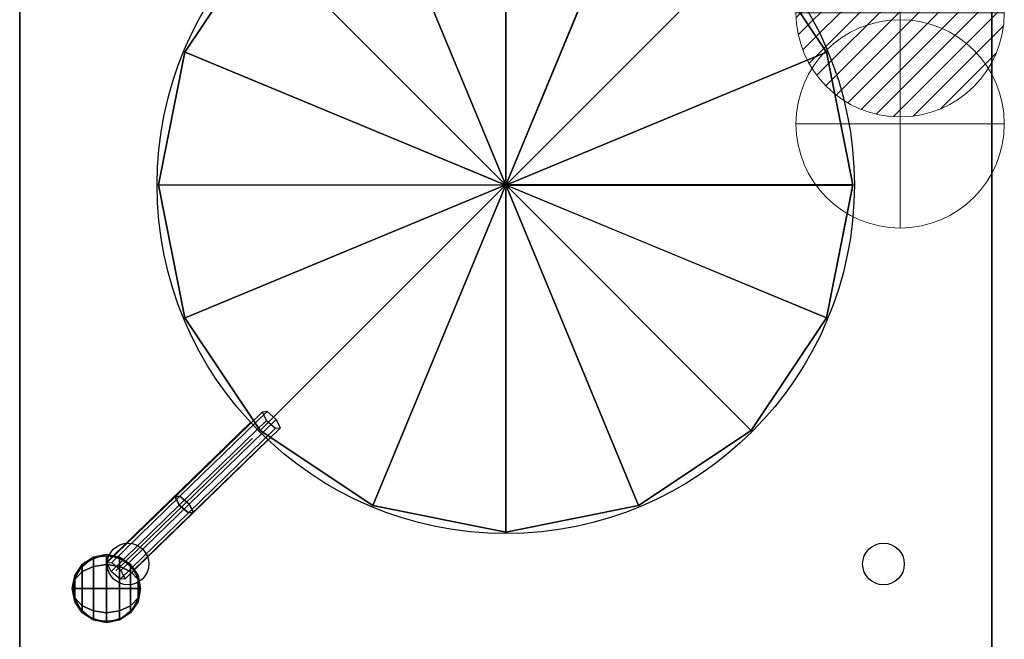
# Model space of a CAD drawing. Extents: x 0 to 709, y -1180 to 10.
# Drawn here: x 0 to 709, y -754 to -308 of the extents above; entities that cross this region are included whole.
import ezdxf

# ---------------------------------------------------------------- set-up
doc = ezdxf.new("R2010")
doc.units = 0
doc.header["$LTSCALE"] = 80
doc.header["$MEASUREMENT"] = 0
doc.header["$PDSIZE"] = 25
doc.layers.get('0').update_dxf_attribs({"linetype": 'CONTINUOUS'})
for name, color, linetype in [('IQ_200_2D', 1, 'CONTINUOUS'), ('IQ_200_3D', 1, 'CONTINUOUS'), ('IQ_204_2D', 7, 'CONTINUOUS'), ('IQ_PLATE_2D', 30, 'CONTINUOUS')]:
    doc.layers.add(name, color=color, linetype=linetype)
doc.layers.add('IQ_CON_COLDWATER_INT', color=6, linetype='CONTINUOUS', lineweight=15)
doc.layers.add('IQ_CON_HOTWATER_INT', color=6, linetype='CONTINUOUS', lineweight=15)

# ---------------------------------------------------------------- blocks, each defined once
blk = doc.blocks.new('*X5')
at = {"color": 0}
for p, q in [((134.076, 2208.727), (141.893, 2216.545)), ((134.162, 2210.227), (140.393, 2216.459)), ((134.237, 2207.474), (143.147, 2216.384)), ((134.56, 2206.383), (144.238, 2216.061)), ((134.798, 2212.278), (138.342, 2215.822)), ((135.008, 2205.417), (145.203, 2215.612)), ((135.564, 2204.558), (146.062, 2215.057)), ((136.217, 2203.797), (146.823, 2214.403)), ((136.965, 2203.131), (147.489, 2213.655)), ((137.81, 2202.562), (148.059, 2212.811)), ((138.76, 2202.097), (148.523, 2211.861)), ((139.832, 2201.755), (148.865, 2210.788)), ((141.06, 2201.569), (149.052, 2209.561)), ((142.517, 2201.612), (149.009, 2208.104)), ((144.444, 2202.124), (148.496, 2206.177))]:
    blk.add_line(p, q, dxfattribs=at)
blk = doc.blocks.new('hotwater')
for p, q in [((0, 0, -3), (0, 0, -3)), ((3, 0), (3, 0))]:
    blk.add_line(p, q)
blk.add_circle((0, 0), 3)
at = {"extrusion": (-1, 0, 0)}
blk.add_circle((0, 0), 3, dxfattribs=at)
at = {"extrusion": (0, -1, 0)}
blk.add_circle((0, 0), 3, dxfattribs=at)
blk.add_point((0, 0))
blk.add_point((0, 0))
at = {"xscale": 0.4000000000000909, "yscale": 0.4000000000000909, "zscale": 0.4000000000000909}
blk.add_blockref('*X5', (-56.628, -883.621), dxfattribs=at)
at = {"extrusion": (-1, 0, 0), "xscale": 0.3999999999999773, "yscale": 0.3999999999999773, "zscale": 0.3999999999999773}
blk.add_blockref('*X5', (-56.628, -883.621), dxfattribs=at)
at = {"extrusion": (0, -1, 0), "xscale": 0.4000000000000909, "yscale": 0.4000000000000909, "zscale": 0.4000000000000909}
blk.add_blockref('*X5', (-56.628, -883.621), dxfattribs=at)
blk = doc.blocks.new('coldwater')
blk.add_circle((0, 0), 3)
at = {"extrusion": (-1, 0, 0)}
blk.add_circle((0, 0), 3, dxfattribs=at)
at = {"extrusion": (0, -1, 0)}
blk.add_circle((0, 0), 3, dxfattribs=at)

msp = doc.modelspace()

# ---------------------------------------------------------------- linework, layer by layer
at = {"layer": 'IQ_200_2D'}
for p, q in [((0, 0), (0, -850)), ((700, -850), (700, 0))]:
    msp.add_line(p, q, dxfattribs=at)
at = {"layer": 'IQ_200_3D', "extrusion": (0, -1, 0)}
msp.add_line((350, -427, 976.07), (350, -427, 900), dxfattribs=at)
at = {"layer": 'IQ_200_3D'}
for p, q in [((63.04, -698.49, 983.75), (161.29, -602.98, 937.63)), ((69.31, -704.95, 983.75), (167.57, -609.43, 937.63))]:
    msp.add_line(p, q, dxfattribs=at)
at = {"layer": 'IQ_200_3D', "extrusion": (0, -1, 0), "elevation": 427}
msp.add_lwpolyline([(600, 900), (600, 964.99), (569.88, 967.57), (485.67, 972.16), (408.78, 975.97), (350, 976.07)], dxfattribs=at)
at = {"layer": 'IQ_200_3D'}
for points in [[(0, -850, 900), (0, -850, 860), (0, 0, 860), (0, 0, 900)], [(0, -850, 900), (700, -850, 900), (700, 0, 900), (0, 0, 900)], [(700, -850, 900), (700, -850, 860), (700, 0, 860), (700, 0, 900)], [(0, -830, 200), (0, -20, 200), (0, -20, 860), (0, -830, 860)], [(700, -830, 200), (700, -20, 200), (700, -20, 860), (700, -830, 860)], [(350.06, -177.06, 964.99), (350.05, -427.06, 976.07), (254.39, -196.09, 964.99), (350.06, -177.06, 964.99)], [(445.72, -196.1, 964.99), (350.03, -427.07, 976.07), (350.05, -177.07, 964.99), (445.72, -196.1, 964.99)], [(254.4, -196.08, 964.99), (350.06, -427.06, 976.07), (173.3, -250.27, 964.99), (254.4, -196.08, 964.99)], [(526.81, -250.3, 964.99), (350.02, -427.06, 976.07), (445.7, -196.11, 964.99), (526.81, -250.3, 964.99)], [(119.03, -331.33, 964.99), (173.22, -250.22, 964.99), (173.22, -250.22, 900), (119.03, -331.33, 900)], [(173.3, -250.26, 964.99), (350.06, -427.05, 976.07), (119.11, -331.36, 964.99), (173.3, -250.26, 964.99)], [(580.98, -331.4, 964.99), (350.01, -427.06, 976.07), (526.79, -250.3, 964.99), (580.98, -331.4, 964.99)], [(526.78, -250.22, 964.99), (580.97, -331.33, 964.99), (580.97, -331.33, 900), (526.78, -250.22, 900)], [(100, -427, 964.99), (119.03, -331.33, 964.99), (119.03, -331.33, 900), (100, -427, 900)], [(119.1, -331.34, 964.99), (350.07, -427.03, 976.07), (100.07, -427.01, 964.99), (119.1, -331.34, 964.99)], [(600, -427.06, 964.99), (350, -427.05, 976.07), (580.97, -331.39, 964.99), (600, -427.06, 964.99)], [(580.97, -331.33, 964.99), (600, -427, 964.99), (600, -427, 900), (580.97, -331.33, 900)], [(119.03, -522.67, 964.99), (100, -427, 964.99), (100, -427, 900), (119.03, -522.67, 900)], [(100.06, -427, 964.99), (350.06, -427.02, 976.07), (119.09, -522.67, 964.99), (100.06, -427, 964.99)], [(119.08, -522.66, 964.99), (350.06, -427.01, 976.07), (173.27, -603.77, 964.99), (119.08, -522.66, 964.99)], [(173.26, -603.76, 964.99), (350.05, -427, 976.07), (254.36, -657.96, 964.99), (173.26, -603.76, 964.99)], [(254.34, -657.96, 964.99), (350.03, -427, 976.07), (350.01, -676.99, 964.99), (254.34, -657.96, 964.99)], [(350, -677, 964.99), (350.02, -427, 976.07), (445.67, -657.97, 964.99), (350, -677, 964.99)], [(526.76, -603.81, 964.99), (350, -427.02, 976.07), (580.96, -522.7, 964.99), (526.76, -603.81, 964.99)], [(580.96, -522.72, 964.99), (350, -427.03, 976.07), (599.99, -427.05, 964.99), (580.96, -522.72, 964.99)], [(445.66, -657.98, 964.99), (350.01, -427.01, 976.07), (526.77, -603.79, 964.99), (445.66, -657.98, 964.99)], [(600, -427, 964.99), (580.97, -522.67, 964.99), (580.97, -522.67, 900), (600, -427, 900)], [(173.22, -603.78, 964.99), (119.03, -522.67, 964.99), (119.03, -522.67, 900), (173.22, -603.78, 900)], [(580.97, -522.67, 964.99), (526.78, -603.78, 964.99), (526.78, -603.78, 900), (580.97, -522.67, 900)], [(111.84, -651.53, 958.36), (115.37, -651.17, 966.63), (178.09, -590.2, 937.2), (174.56, -590.56, 928.93)], [(114.91, -657.55, 952.42), (111.84, -651.53, 958.36), (174.56, -590.56, 928.93), (177.63, -596.58, 922.98)], [(115.37, -651.17, 966.63), (121.97, -656.83, 968.96), (184.69, -595.86, 939.52), (178.09, -590.2, 937.2)], [(121.5, -663.21, 954.74), (114.91, -657.55, 952.42), (177.63, -596.58, 922.98), (184.22, -602.24, 925.31)], [(125.04, -662.85, 963.01), (121.5, -663.21, 954.74), (184.22, -602.24, 925.31), (187.76, -601.89, 933.58)], [(121.97, -656.83, 968.96), (125.04, -662.85, 963.01), (187.76, -601.89, 933.58), (184.69, -595.86, 939.52)], [(254.33, -657.97, 964.99), (173.22, -603.78, 964.99), (173.22, -603.78, 900), (254.33, -657.97, 900)], [(526.78, -603.78, 964.99), (445.67, -657.97, 964.99), (445.67, -657.97, 900), (526.78, -603.78, 900)], [(62.71, -699.28, 981.42), (66.25, -698.92, 989.69), (115.37, -651.17, 966.63), (111.84, -651.53, 958.36)], [(65.78, -705.3, 975.48), (62.71, -699.28, 981.42), (111.84, -651.53, 958.36), (114.91, -657.55, 952.42)], [(66.25, -698.92, 989.69), (72.84, -704.59, 992.02), (121.97, -656.83, 968.96), (115.37, -651.17, 966.63)], [(72.37, -710.97, 977.8), (65.78, -705.3, 975.48), (114.91, -657.55, 952.42), (121.5, -663.21, 954.74)], [(72.84, -704.59, 992.02), (75.91, -710.61, 986.07), (125.04, -662.85, 963.01), (121.97, -656.83, 968.96)], [(350, -677, 964.99), (254.33, -657.97, 964.99), (254.33, -657.97, 900), (350, -677, 900)], [(445.67, -657.97, 964.99), (350, -677, 964.99), (350, -677, 900), (445.67, -657.97, 900)], [(75.91, -710.61, 986.07), (72.37, -710.97, 977.8), (121.5, -663.21, 954.74), (125.04, -662.85, 963.01)]]:
    msp.add_3dface(points, dxfattribs=at)
at = {"layer": 'IQ_204_2D', "elevation": -0.43}
for points in [[(66.94, -694.61), (166.28, -598.08)], [(81.88, -704.35), (178.8, -610.61)]]:
    msp.add_lwpolyline(points, dxfattribs=at)
at = {"layer": 'IQ_204_2D'}
for centre, radius in [((350, -427), 251.04), ((62.52, -717.73), 23.54)]:
    msp.add_circle(centre, radius, dxfattribs=at)
at = {"layer": 'IQ_PLATE_2D'}
for centre in [(78, -700), (622, -700)]:
    msp.add_circle(centre, 15, dxfattribs=at)

# ---------------------------------------------------------------- block references
at = {"layer": 'IQ_CON_COLDWATER_INT', "color": 0, "xscale": 25, "yscale": 25, "zscale": 25}
msp.add_blockref('coldwater', (634, -383), dxfattribs=at)
at = {"layer": 'IQ_CON_HOTWATER_INT', "color": 0, "xscale": 25, "yscale": 25, "zscale": 25}
msp.add_blockref('hotwater', (634, -303), dxfattribs=at)

# ---------------------------------------------------------------- meshes
at = {"layer": 'IQ_200_3D'}
mesh = msp.add_polymesh((8, 9), dxfattribs=dict(at, m_close=True))
for k, corner in enumerate([(87.09, -717.75, 993.69), (85.22, -727.17, 993.69), (79.89, -735.15, 993.69), (71.91, -740.48, 993.69), (62.5, -742.35, 993.69), (53.08, -740.48, 993.69), (45.1, -735.15, 993.69), (39.77, -727.17, 993.69), (37.9, -717.75, 993.69), (87.09, -717.75, 993.69), (85.22, -724.41, 987.04), (79.89, -730.05, 981.39), (71.91, -733.82, 977.62), (62.5, -735.15, 976.3), (53.08, -733.82, 977.62), (45.1, -730.05, 981.39), (39.77, -724.41, 987.04), (37.9, -717.75, 993.69), (87.09, -717.75, 993.69), (85.22, -717.75, 984.28), (79.89, -717.75, 976.3), (71.91, -717.75, 970.97), (62.5, -717.75, 969.1), (53.08, -717.75, 970.97), (45.1, -717.75, 976.3), (39.77, -717.75, 984.28), (37.9, -717.75, 993.69), (87.09, -717.75, 993.69), (85.22, -711.1, 987.04), (79.89, -705.46, 981.39), (71.91, -701.69, 977.62), (62.5, -700.36, 976.3), (53.08, -701.69, 977.62), (45.1, -705.46, 981.39), (39.77, -711.1, 987.04), (37.9, -717.75, 993.69), (87.09, -717.75, 993.69), (85.22, -708.34, 993.69), (79.89, -700.36, 993.69), (71.91, -695.03, 993.69), (62.5, -693.16, 993.69), (53.08, -695.03, 993.69), (45.1, -700.36, 993.69), (39.77, -708.34, 993.69), (37.9, -717.75, 993.69), (87.09, -717.75, 993.69), (85.22, -711.1, 1000.35), (79.89, -705.46, 1005.99), (71.91, -701.69, 1009.76), (62.5, -700.36, 1011.08), (53.08, -701.69, 1009.76), (45.1, -705.46, 1005.99), (39.77, -711.1, 1000.35), (37.9, -717.75, 993.69), (87.09, -717.75, 993.69), (85.22, -717.75, 1003.1), (79.89, -717.75, 1011.08), (71.91, -717.75, 1016.41), (62.5, -717.75, 1018.29), (53.08, -717.75, 1016.41), (45.1, -717.75, 1011.08), (39.77, -717.75, 1003.1), (37.9, -717.75, 993.69), (87.09, -717.75, 993.69), (85.22, -724.41, 1000.35), (79.89, -730.05, 1005.99), (71.91, -733.82, 1009.76), (62.5, -735.15, 1011.08), (53.08, -733.82, 1009.76), (45.1, -730.05, 1005.99), (39.77, -724.41, 1000.35), (37.9, -717.75, 993.69)]):
    mesh.set_mesh_vertex(divmod(k, 9), corner)

doc.saveas('drawing.dxf')
